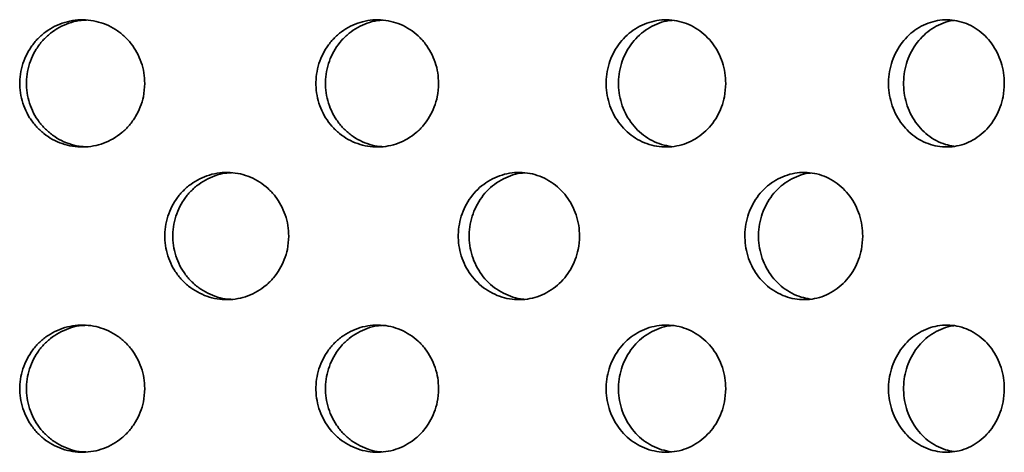
# Model space of a CAD drawing. Units: inches. Extents: x 0.1 to 8.4, y 0.1 to 10.9.
# Drawn here: x 3 to 3.2, y 4.3 to 4.4 of the extents above; entities that cross this region are included whole.
import ezdxf

# ---------------------------------------------------------------- set-up
doc = ezdxf.new("R2010")
doc.units = ezdxf.units.IN
doc.header["$MEASUREMENT"] = 0

msp = doc.modelspace()

# ---------------------------------------------------------------- linework, layer by layer
at = {"color": 7, "linetype": 'Continuous', "lineweight": 35}
for points, knots in [([(2.98000156, 4.41655485), (2.97996581, 4.41728678), (2.97989431, 4.41875064), (2.97933604, 4.42088538), (2.97845368, 4.42289465), (2.97725199, 4.42472772), (2.97576136, 4.42632409), (2.97403222, 4.42764895), (2.972105, 4.42865243), (2.97004096, 4.42931954), (2.96789404, 4.42961682), (2.96572733, 4.42955096), (2.96360268, 4.42910866), (2.96157756, 4.42831744), (2.95971491, 4.42718552), (2.95806015, 4.42575804), (2.95667027, 4.42406389), (2.95557354, 4.42216088), (2.95481441, 4.42009542), (2.95440053, 4.41793159), (2.95435853, 4.41572795), (2.95467448, 4.41354743), (2.95535421, 4.41145409), (2.95636393, 4.40950252), (2.95768811, 4.40775518), (2.95927705, 4.40625234), (2.96109556, 4.40504792), (2.96308357, 4.40416341), (2.96519031, 4.40363792), (2.96735221, 4.40347157), (2.96950889, 4.40368423), (2.97160071, 4.40425462), (2.9735645, 4.40518127), (2.97535135, 4.40642408), (2.97690161, 4.4079604), (2.97818453, 4.40973573), (2.97914243, 4.41170879), (2.979851, 4.41399122), (2.9799478, 4.41563946), (2.98000156, 4.41655485)], [0, 0, 0, 0, 0.026844915, 0.053689842, 0.080534638, 0.10737945, 0.134226676, 0.161073898, 0.18792273, 0.214771545, 0.241617749, 0.268463949, 0.295307392, 0.322150852, 0.348995711, 0.375840581, 0.402688822, 0.429537052, 0.456385364, 0.48323366, 0.510078619, 0.536923582, 0.563767, 0.590610434, 0.617456526, 0.644302622, 0.671151431, 0.698000224, 0.724847551, 0.751694868, 0.778538828, 0.805382799, 0.832226762, 0.859070741, 0.885918072, 0.912765398, 0.939614206, 0.966462997, 1, 1, 1, 1]), ([(2.96796088, 4.40359411), (2.9676713, 4.40359697), (2.96666176, 4.40360696), (2.96496255, 4.40401537), (2.96293677, 4.40478844), (2.96107433, 4.40592523), (2.95941955, 4.40735142), (2.95802972, 4.40904592), (2.95693303, 4.41094884), (2.95617392, 4.41301432), (2.95576006, 4.41517815), (2.95571807, 4.4173818), (2.95603402, 4.41956231), (2.95671373, 4.42165567), (2.95772344, 4.42360718), (2.95904758, 4.42535473), (2.96063653, 4.4268568), (2.96245489, 4.42806403), (2.96444336, 4.42893803), (2.96634669, 4.42944861), (2.96757951, 4.42950475), (2.9680925, 4.42952812)], [0, 0, 0, 0, 0.022202107, 0.077400006, 0.132597937, 0.187798691, 0.242999467, 0.298207042, 0.353414595, 0.408622312, 0.463829997, 0.519030952, 0.574231917, 0.629429763, 0.684627644, 0.739830885, 0.795034133, 0.850242853, 0.905451541, 0.960657272, 1, 1, 1, 1]), ([(3.04024203, 4.41655485), (3.04020698, 4.41728678), (3.04013687, 4.41875064), (3.03958946, 4.42088538), (3.0387242, 4.42289465), (3.03754564, 4.42472772), (3.0360835, 4.42632409), (3.03438708, 4.42764895), (3.03249594, 4.42865243), (3.03047009, 4.42931954), (3.02836239, 4.42961682), (3.02623475, 4.42955096), (3.02414788, 4.42910866), (3.02215833, 4.42831744), (3.02032799, 4.42718552), (3.01870161, 4.42575804), (3.01733534, 4.42406389), (3.01625708, 4.42216088), (3.01551066, 4.42009542), (3.01510368, 4.41793159), (3.01506239, 4.41572795), (3.01537307, 4.41354743), (3.01604143, 4.41145409), (3.01703417, 4.40950252), (3.0183359, 4.40775518), (3.01989766, 4.40625234), (3.02168472, 4.40504792), (3.02363794, 4.40416341), (3.02570731, 4.40363792), (3.02783038, 4.40347157), (3.02994779, 4.40368423), (3.03200103, 4.40425462), (3.03392816, 4.40518127), (3.03568127, 4.40642408), (3.03720198, 4.4079604), (3.03846024, 4.40973573), (3.03939961, 4.41170879), (3.0400944, 4.41399122), (3.04018932, 4.41563946), (3.04024203, 4.41655485)], [0, 0, 0, 0, 0.026844915, 0.053689842, 0.080534638, 0.10737945, 0.134226676, 0.161073898, 0.18792273, 0.214771545, 0.241617749, 0.268463949, 0.295307392, 0.322150852, 0.348995711, 0.375840581, 0.402688822, 0.429537052, 0.456385364, 0.48323366, 0.510078619, 0.536923582, 0.563767, 0.590610434, 0.617456526, 0.644302622, 0.671151431, 0.698000224, 0.724847551, 0.751694868, 0.778538828, 0.805382799, 0.832226762, 0.859070741, 0.885918072, 0.912765398, 0.939614206, 0.966462997, 1, 1, 1, 1]), ([(3.02857808, 4.40360901), (3.02844856, 4.4036116), (3.02761262, 4.4036283), (3.02609731, 4.40402186), (3.02410653, 4.4047867), (3.02227656, 4.4059257), (3.02065014, 4.40735129), (3.01928394, 4.40904595), (3.01820573, 4.41094883), (3.01745935, 4.41301432), (3.01705239, 4.41517815), (3.0170111, 4.4173818), (3.01732178, 4.41956231), (3.01799012, 4.42165567), (3.01898283, 4.42360717), (3.02028451, 4.42535479), (3.0218463, 4.42685656), (3.02363307, 4.42806491), (3.02558719, 4.42893474), (3.02732555, 4.42942299), (3.02840246, 4.42947837), (3.0287729, 4.42949742)], [0, 0, 0, 0, 0.010352718, 0.066819809, 0.123286933, 0.179756945, 0.236226979, 0.292703969, 0.349180935, 0.40565807, 0.462135173, 0.518605391, 0.575075617, 0.631542654, 0.688009727, 0.744482283, 0.800954846, 0.857433007, 0.913911135, 0.970386238, 1, 1, 1, 1]), ([(3.0991038, 4.41655485), (3.09906967, 4.41728678), (3.09900142, 4.41875064), (3.09846842, 4.42088538), (3.09762586, 4.42289465), (3.09647809, 4.42472772), (3.0950539, 4.42632409), (3.09340122, 4.42764895), (3.09155842, 4.42865243), (3.08958391, 4.42931954), (3.08752908, 4.42961682), (3.08545431, 4.42955096), (3.08341877, 4.42910866), (3.08147769, 4.42831744), (3.07969152, 4.42718552), (3.07810407, 4.42575804), (3.07677027, 4.42406389), (3.07571748, 4.42216088), (3.07498861, 4.42009542), (3.07459117, 4.41793159), (3.07455085, 4.41572795), (3.07485425, 4.41354743), (3.07550691, 4.41145409), (3.07647623, 4.40950252), (3.07774708, 4.40775518), (3.07927153, 4.40625234), (3.08101554, 4.40504792), (3.0829213, 4.40416341), (3.08493989, 4.40363792), (3.08701035, 4.40347157), (3.08907475, 4.40368423), (3.09107611, 4.40425462), (3.09295406, 4.40518127), (3.09466208, 4.40642408), (3.09614338, 4.4079604), (3.09736881, 4.40973573), (3.09828356, 4.41170879), (3.09896007, 4.41399122), (3.09905248, 4.41563946), (3.0991038, 4.41655485)], [0, 0, 0, 0, 0.026844915, 0.053689842, 0.080534638, 0.10737945, 0.134226676, 0.161073898, 0.18792273, 0.214771545, 0.241617749, 0.268463949, 0.295307392, 0.322150852, 0.348995711, 0.375840581, 0.402688822, 0.429537052, 0.456385364, 0.48323366, 0.510078619, 0.536923582, 0.563767, 0.590610434, 0.617456526, 0.644302622, 0.671151431, 0.698000224, 0.724847551, 0.751694868, 0.778538828, 0.805382799, 0.832226762, 0.859070741, 0.885918072, 0.912765398, 0.939614206, 0.966462997, 1, 1, 1, 1]), ([(3.08794602, 4.40363006), (3.08727815, 4.40374883), (3.0859291, 4.40398875), (3.08400315, 4.404797), (3.08221637, 4.40592294), (3.08062916, 4.40735203), (3.07929537, 4.40904575), (3.07824266, 4.41094888), (3.07751383, 4.41301431), (3.07711642, 4.41517816), (3.07707611, 4.4173818), (3.07737949, 4.41956231), (3.07803213, 4.42165568), (3.07900141, 4.42360714), (3.08027218, 4.42535488), (3.08179669, 4.42685624), (3.08354024, 4.42806613), (3.08544748, 4.42893019), (3.08700931, 4.42939711), (3.0879233, 4.42945185), (3.0881489, 4.42946536)], [0, 0, 0, 0, 0.056640731, 0.11441132, 0.172184862, 0.229958428, 0.28773911, 0.345519768, 0.403300599, 0.461081396, 0.51885515, 0.576628913, 0.634399412, 0.692169948, 0.749946094, 0.807722247, 0.865504127, 0.923285974, 0.981064726, 1, 1, 1, 1]), ([(3.15620514, 4.41655485), (3.15617216, 4.41728678), (3.1561062, 4.41875064), (3.15559106, 4.42088538), (3.15477668, 4.42289465), (3.15366713, 4.42472772), (3.15229014, 4.42632409), (3.15069191, 4.42764895), (3.1489094, 4.42865243), (3.14699903, 4.42931954), (3.14501041, 4.42961682), (3.14300196, 4.42955096), (3.14103094, 4.42910866), (3.13915093, 4.42831744), (3.13742051, 4.42718552), (3.13588229, 4.42575804), (3.1345896, 4.42406389), (3.13356911, 4.42216088), (3.13286253, 4.42009542), (3.13247721, 4.41793159), (3.13243812, 4.41572795), (3.13273226, 4.41354743), (3.13336499, 4.41145409), (3.1343046, 4.40950252), (3.13553632, 4.40775518), (3.13701358, 4.40625234), (3.13870323, 4.40504792), (3.14054917, 4.40416341), (3.14250389, 4.40363792), (3.14450832, 4.40347157), (3.14650632, 4.40368423), (3.14844281, 4.40425462), (3.15025942, 4.40518127), (3.15191127, 4.40642408), (3.15334353, 4.4079604), (3.1545282, 4.40973573), (3.1554124, 4.41170879), (3.15606624, 4.41399122), (3.15615554, 4.41563946), (3.15620514, 4.41655485)], [0, 0, 0, 0, 0.0268449154, 0.0536898418, 0.0805346382, 0.1073794503, 0.134226676, 0.1610738977, 0.1879227301, 0.2147715449, 0.2416177486, 0.2684639487, 0.2953073924, 0.3221508519, 0.3489957111, 0.3758405809, 0.4026888222, 0.4295370523, 0.4563853639, 0.4832336599, 0.510078619, 0.5369235824, 0.5637669995, 0.5906104341, 0.6174565265, 0.6443026221, 0.6711514312, 0.6980002241, 0.724847551, 0.7516948676, 0.7785388276, 0.8053827991, 0.8322267623, 0.8590707409, 0.8859180719, 0.9127653982, 0.9396142062, 0.9664629968, 1, 1, 1, 1]), ([(3.14584941, 4.40367586), (3.14527203, 4.40378311), (3.14403538, 4.40401282), (3.14223673, 4.40479822), (3.14050541, 4.40592262), (3.13896753, 4.40735212), (3.13767484, 4.40904573), (3.13665444, 4.41094889), (3.13594791, 4.41301431), (3.13556262, 4.41517816), (3.13552354, 4.4173818), (3.13581767, 4.41956231), (3.13645036, 4.42165569), (3.13738993, 4.42360711), (3.13862154, 4.42535501), (3.1400989, 4.42685575), (3.14178786, 4.42806795), (3.14363609, 4.42892339), (3.14501084, 4.42937125), (3.14575596, 4.4294256), (3.14583542, 4.4294314)], [0, 0, 0, 0, 0.051527254, 0.110361726, 0.169199207, 0.22803671, 0.286881461, 0.345726188, 0.40457109, 0.463415959, 0.522253654, 0.581091359, 0.63992574, 0.698760158, 0.757600289, 0.816440428, 0.8752864, 0.934132337, 0.992975122, 1, 1, 1, 1]), ([(3.00951659, 4.38530485), (3.00948115, 4.38603678), (3.00941027, 4.38750064), (3.00885685, 4.38963538), (3.00798212, 4.39164465), (3.00679074, 4.39347772), (3.0053128, 4.39507409), (3.00359822, 4.39639895), (3.00168704, 4.39740243), (2.99963996, 4.39806954), (2.99751043, 4.39836682), (2.99536103, 4.39830096), (2.99325309, 4.39785866), (2.99124368, 4.39706744), (2.98939529, 4.39593552), (2.98775303, 4.39450804), (2.98637354, 4.39281389), (2.98528494, 4.39091088), (2.98453139, 4.38884542), (2.98412054, 4.38668159), (2.98407885, 4.38447795), (2.98439249, 4.38229743), (2.98506722, 4.38020409), (2.98606947, 4.37825252), (2.98738378, 4.37650518), (2.98896074, 4.37500234), (2.99076538, 4.37379792), (2.99273803, 4.37291341), (2.99482825, 4.37238792), (2.99697296, 4.37222157), (2.99911223, 4.37243423), (3.00118692, 4.37300462), (3.00313441, 4.37393127), (3.00490625, 4.37517408), (3.00644336, 4.3767104), (3.00771528, 4.37848573), (3.00866492, 4.38045879), (3.00936734, 4.38274122), (3.0094633, 4.38438946), (3.00951659, 4.38530485)], [0, 0, 0, 0, 0.026844915, 0.053689842, 0.080534638, 0.10737945, 0.134226676, 0.161073898, 0.18792273, 0.214771545, 0.241617749, 0.268463949, 0.295307392, 0.322150852, 0.348995711, 0.375840581, 0.402688822, 0.429537052, 0.456385364, 0.48323366, 0.510078619, 0.536923582, 0.563767, 0.590610434, 0.617456526, 0.644302622, 0.671151431, 0.698000224, 0.724847551, 0.751694868, 0.778538828, 0.805382799, 0.832226762, 0.859070741, 0.885918072, 0.912765398, 0.939614206, 0.966462997, 1, 1, 1, 1]), ([(2.99764996, 4.37235131), (2.99743826, 4.37235432), (2.9965126, 4.37236751), (2.99490168, 4.3727682), (2.99289137, 4.37353769), (2.99104325, 4.37467544), (2.98940097, 4.37610136), (2.98802154, 4.37779593), (2.98693297, 4.37969883), (2.98617946, 4.38176432), (2.98576863, 4.38392815), (2.98572695, 4.3861318), (2.98604058, 4.38831231), (2.9867153, 4.39040567), (2.98771754, 4.39235718), (2.98903179, 4.39410476), (2.99060878, 4.39560669), (2.9924132, 4.39681442), (2.99438651, 4.39768654), (2.99621093, 4.39818615), (2.99736868, 4.39824191), (2.99781253, 4.39826329)], [0, 0, 0, 0, 0.016546668, 0.072350323, 0.128154011, 0.183960553, 0.239767116, 0.295580554, 0.351393969, 0.40720755, 0.463021099, 0.518827844, 0.574634598, 0.630438199, 0.686241837, 0.742050893, 0.797859955, 0.853674551, 0.909489113, 0.965300686, 1, 1, 1, 1]), ([(3.06913326, 4.38530485), (3.06909863, 4.38603678), (3.06902936, 4.38750064), (3.06848854, 4.38963538), (3.06763365, 4.39164465), (3.06646916, 4.39347772), (3.06502435, 4.39507409), (3.0633479, 4.39639895), (3.06147881, 4.39740243), (3.05947637, 4.39806954), (3.05739275, 4.39836682), (3.05528918, 4.39830096), (3.05322566, 4.39785866), (3.05125815, 4.39706744), (3.04944787, 4.39593552), (3.04783917, 4.39450804), (3.04648763, 4.39281389), (3.04542092, 4.39091088), (3.04468246, 4.38884542), (3.04427981, 4.38668159), (3.04423895, 4.38447795), (3.04454633, 4.38229743), (3.04520758, 4.38020409), (3.04618969, 4.37825252), (3.04747742, 4.37650518), (3.04902224, 4.37500234), (3.05078974, 4.37379792), (3.05272139, 4.37291341), (3.05476767, 4.37238792), (3.05686679, 4.37222157), (3.05896005, 4.37243423), (3.06098965, 4.37300462), (3.06289434, 4.37393127), (3.06462688, 4.37517408), (3.06612959, 4.3767104), (3.06737286, 4.37848573), (3.06830098, 4.38045879), (3.06898741, 4.38274122), (3.06908118, 4.38438946), (3.06913326, 4.38530485)], [0, 0, 0, 0, 0.026844915, 0.053689842, 0.080534638, 0.10737945, 0.134226676, 0.161073898, 0.18792273, 0.214771545, 0.241617749, 0.268463949, 0.295307392, 0.322150852, 0.348995711, 0.375840581, 0.402688822, 0.429537052, 0.456385364, 0.48323366, 0.510078619, 0.536923582, 0.563767, 0.590610434, 0.617456526, 0.644302622, 0.671151431, 0.698000224, 0.724847551, 0.751694868, 0.778538828, 0.805382799, 0.832226762, 0.859070741, 0.885918072, 0.912765398, 0.939614206, 0.966462997, 1, 1, 1, 1]), ([(3.05768055, 4.3723665), (3.05762935, 4.37236789), (3.05688008, 4.37238813), (3.05545822, 4.37277627), (3.05348911, 4.37353552), (3.05167932, 4.37467602), (3.05007055, 4.37610121), (3.0487191, 4.37779597), (3.04765244, 4.37969882), (3.04691402, 4.38176432), (3.04651139, 4.38392815), (3.04647055, 4.3861318), (3.04677792, 4.38831231), (3.04743913, 4.39040568), (3.04842122, 4.39235716), (3.04970888, 4.39410483), (3.05125374, 4.39560642), (3.05302088, 4.39681545), (3.05495369, 4.39768272), (3.05660737, 4.3981604), (3.05760567, 4.39821545), (3.05790573, 4.39823199)], [0, 0, 0, 0, 0.004189312, 0.061316567, 0.118443856, 0.175574065, 0.232704297, 0.289841566, 0.346978812, 0.404116228, 0.461253612, 0.51838403, 0.575514457, 0.632641657, 0.689768893, 0.746901677, 0.804034468, 0.861172922, 0.918311343, 0.975446703, 1, 1, 1, 1]), ([(3.12718386, 4.38530485), (3.12715026, 4.38603678), (3.12708307, 4.38750064), (3.12655835, 4.38963538), (3.12572885, 4.39164465), (3.1245988, 4.39347772), (3.12319649, 4.39507409), (3.12156904, 4.39639895), (3.11975416, 4.39740243), (3.11780934, 4.39806954), (3.11578514, 4.39836682), (3.11374105, 4.39830096), (3.11173533, 4.39785866), (3.10982248, 4.39706744), (3.10806206, 4.39593552), (3.10649734, 4.39450804), (3.10518252, 4.39281389), (3.10414463, 4.39091088), (3.10342605, 4.38884542), (3.1030342, 4.38668159), (3.10299444, 4.38447795), (3.10329357, 4.38229743), (3.10393704, 4.38020409), (3.10489265, 4.37825252), (3.10614544, 4.37650518), (3.1076481, 4.37500234), (3.109367, 4.37379792), (3.11124512, 4.37291341), (3.11323418, 4.37238792), (3.11527411, 4.37222157), (3.11730779, 4.37243423), (3.11927912, 4.37300462), (3.12112867, 4.37393127), (3.12281067, 4.37517408), (3.12426924, 4.3767104), (3.12547578, 4.37848573), (3.12637637, 4.38045879), (3.12704236, 4.38274122), (3.12713333, 4.38438946), (3.12718386, 4.38530485)], [0, 0, 0, 0, 0.026844915, 0.053689842, 0.080534638, 0.10737945, 0.134226676, 0.161073898, 0.18792273, 0.214771545, 0.241617749, 0.268463949, 0.295307392, 0.322150852, 0.348995711, 0.375840581, 0.402688822, 0.429537052, 0.456385364, 0.48323366, 0.510078619, 0.536923582, 0.563767, 0.590610434, 0.617456526, 0.644302622, 0.671151431, 0.698000224, 0.724847551, 0.751694868, 0.778538828, 0.805382799, 0.832226762, 0.859070741, 0.885918072, 0.912765398, 0.939614206, 0.966462997, 1, 1, 1, 1]), ([(3.11640836, 4.37240201), (3.1157841, 4.37251528), (3.11448879, 4.3727503), (3.11262337, 4.37354756), (3.11086221, 4.37467279), (3.10929778, 4.37610207), (3.10798296, 4.37779574), (3.10694516, 4.37969888), (3.10622662, 4.38176431), (3.1058348, 4.38392816), (3.10579506, 4.3861318), (3.10609417, 4.38831231), (3.1067376, 4.39040568), (3.10769317, 4.39235713), (3.10894587, 4.39410494), (3.11044861, 4.39560603), (3.11216695, 4.39681691), (3.1140469, 4.39767725), (3.11551879, 4.39813446), (3.11635114, 4.39818896), (3.11650559, 4.39819908)], [0, 0, 0, 0, 0.054212705, 0.112488456, 0.170767188, 0.229045943, 0.287331877, 0.345617786, 0.403903869, 0.462189919, 0.520468864, 0.578747818, 0.637023479, 0.695299178, 0.753580536, 0.811861901, 0.870149043, 0.928436151, 0.986720138, 1, 1, 1, 1]), ([(2.98000156, 4.35405485), (2.97996581, 4.35478678), (2.97989431, 4.35625064), (2.97933604, 4.35838538), (2.97845368, 4.36039465), (2.97725199, 4.36222772), (2.97576136, 4.36382409), (2.97403222, 4.36514895), (2.972105, 4.36615243), (2.97004096, 4.36681954), (2.96789404, 4.36711682), (2.96572733, 4.36705096), (2.96360268, 4.36660866), (2.96157756, 4.36581744), (2.95971491, 4.36468552), (2.95806015, 4.36325804), (2.95667027, 4.36156389), (2.95557354, 4.35966088), (2.95481441, 4.35759542), (2.95440053, 4.35543159), (2.95435853, 4.35322795), (2.95467448, 4.35104743), (2.95535421, 4.34895409), (2.95636393, 4.34700252), (2.95768811, 4.34525518), (2.95927705, 4.34375234), (2.96109556, 4.34254792), (2.96308357, 4.34166341), (2.96519031, 4.34113792), (2.96735221, 4.34097157), (2.96950889, 4.34118423), (2.97160071, 4.34175462), (2.9735645, 4.34268127), (2.97535135, 4.34392408), (2.97690161, 4.3454604), (2.97818453, 4.34723573), (2.97914243, 4.34920879), (2.979851, 4.35149122), (2.9799478, 4.35313946), (2.98000156, 4.35405485)], [0, 0, 0, 0, 0.0268449154, 0.0536898418, 0.0805346382, 0.1073794503, 0.134226676, 0.1610738977, 0.1879227301, 0.2147715449, 0.2416177486, 0.2684639487, 0.2953073924, 0.3221508519, 0.3489957111, 0.3758405809, 0.4026888222, 0.4295370523, 0.4563853639, 0.4832336599, 0.510078619, 0.5369235824, 0.5637669995, 0.5906104341, 0.6174565265, 0.6443026221, 0.6711514312, 0.6980002241, 0.724847551, 0.7516948676, 0.7785388276, 0.8053827991, 0.8322267623, 0.8590707409, 0.8859180719, 0.9127653982, 0.9396142062, 0.9664629968, 1, 1, 1, 1]), ([(2.96796088, 4.34109411), (2.9676713, 4.34109697), (2.96666176, 4.34110696), (2.96496255, 4.34151537), (2.96293677, 4.34228844), (2.96107433, 4.34342523), (2.95941955, 4.34485142), (2.95802972, 4.34654592), (2.95693303, 4.34844884), (2.95617392, 4.35051432), (2.95576006, 4.35267815), (2.95571807, 4.3548818), (2.95603402, 4.35706231), (2.95671373, 4.35915567), (2.95772344, 4.36110718), (2.95904758, 4.36285473), (2.96063653, 4.3643568), (2.96245489, 4.36556403), (2.96444336, 4.36643803), (2.96634669, 4.36694861), (2.96757951, 4.36700475), (2.9680925, 4.36702812)], [0, 0, 0, 0, 0.022202107, 0.077400006, 0.132597937, 0.187798691, 0.242999467, 0.298207042, 0.353414595, 0.408622312, 0.463829997, 0.519030952, 0.574231917, 0.629429763, 0.684627644, 0.739830885, 0.795034133, 0.850242853, 0.905451541, 0.960657272, 1, 1, 1, 1]), ([(3.04024203, 4.35405485), (3.04020698, 4.35478678), (3.04013687, 4.35625064), (3.03958946, 4.35838538), (3.0387242, 4.36039465), (3.03754564, 4.36222772), (3.0360835, 4.36382409), (3.03438708, 4.36514895), (3.03249594, 4.36615243), (3.03047009, 4.36681954), (3.02836239, 4.36711682), (3.02623475, 4.36705096), (3.02414788, 4.36660866), (3.02215833, 4.36581744), (3.02032799, 4.36468552), (3.01870161, 4.36325804), (3.01733534, 4.36156389), (3.01625708, 4.35966088), (3.01551066, 4.35759542), (3.01510368, 4.35543159), (3.01506239, 4.35322795), (3.01537307, 4.35104743), (3.01604143, 4.34895409), (3.01703417, 4.34700252), (3.0183359, 4.34525518), (3.01989766, 4.34375234), (3.02168472, 4.34254792), (3.02363794, 4.34166341), (3.02570731, 4.34113792), (3.02783038, 4.34097157), (3.02994779, 4.34118423), (3.03200103, 4.34175462), (3.03392816, 4.34268127), (3.03568127, 4.34392408), (3.03720198, 4.3454604), (3.03846024, 4.34723573), (3.03939961, 4.34920879), (3.0400944, 4.35149122), (3.04018932, 4.35313946), (3.04024203, 4.35405485)], [0, 0, 0, 0, 0.0268449154, 0.0536898418, 0.0805346382, 0.1073794503, 0.134226676, 0.1610738977, 0.1879227301, 0.2147715449, 0.2416177486, 0.2684639487, 0.2953073924, 0.3221508519, 0.3489957111, 0.3758405809, 0.4026888222, 0.4295370523, 0.4563853639, 0.4832336599, 0.510078619, 0.5369235824, 0.5637669995, 0.5906104341, 0.6174565265, 0.6443026221, 0.6711514312, 0.6980002241, 0.724847551, 0.7516948676, 0.7785388276, 0.8053827991, 0.8322267623, 0.8590707409, 0.8859180719, 0.9127653982, 0.9396142062, 0.9664629968, 1, 1, 1, 1]), ([(3.02857808, 4.34110901), (3.02844856, 4.3411116), (3.02761262, 4.3411283), (3.02609731, 4.34152186), (3.02410653, 4.3422867), (3.02227656, 4.3434257), (3.02065014, 4.34485129), (3.01928394, 4.34654595), (3.01820573, 4.34844883), (3.01745935, 4.35051432), (3.01705239, 4.35267815), (3.0170111, 4.3548818), (3.01732178, 4.35706231), (3.01799012, 4.35915567), (3.01898283, 4.36110717), (3.02028451, 4.36285479), (3.0218463, 4.36435656), (3.02363307, 4.36556491), (3.02558719, 4.36643474), (3.02732555, 4.36692299), (3.02840246, 4.36697837), (3.0287729, 4.36699742)], [0, 0, 0, 0, 0.010352718, 0.066819809, 0.123286933, 0.179756945, 0.236226979, 0.292703969, 0.349180935, 0.40565807, 0.462135173, 0.518605391, 0.575075617, 0.631542654, 0.688009727, 0.744482283, 0.800954846, 0.857433007, 0.913911135, 0.970386238, 1, 1, 1, 1]), ([(3.0991038, 4.35405485), (3.09906967, 4.35478678), (3.09900142, 4.35625064), (3.09846842, 4.35838538), (3.09762586, 4.36039465), (3.09647809, 4.36222772), (3.0950539, 4.36382409), (3.09340122, 4.36514895), (3.09155842, 4.36615243), (3.08958391, 4.36681954), (3.08752908, 4.36711682), (3.08545431, 4.36705096), (3.08341877, 4.36660866), (3.08147769, 4.36581744), (3.07969152, 4.36468552), (3.07810407, 4.36325804), (3.07677027, 4.36156389), (3.07571748, 4.35966088), (3.07498861, 4.35759542), (3.07459117, 4.35543159), (3.07455085, 4.35322795), (3.07485425, 4.35104743), (3.07550691, 4.34895409), (3.07647623, 4.34700252), (3.07774708, 4.34525518), (3.07927153, 4.34375234), (3.08101554, 4.34254792), (3.0829213, 4.34166341), (3.08493989, 4.34113792), (3.08701035, 4.34097157), (3.08907475, 4.34118423), (3.09107611, 4.34175462), (3.09295406, 4.34268127), (3.09466208, 4.34392408), (3.09614338, 4.3454604), (3.09736881, 4.34723573), (3.09828356, 4.34920879), (3.09896007, 4.35149122), (3.09905248, 4.35313946), (3.0991038, 4.35405485)], [0, 0, 0, 0, 0.026844915, 0.053689842, 0.080534638, 0.10737945, 0.134226676, 0.161073898, 0.18792273, 0.214771545, 0.241617749, 0.268463949, 0.295307392, 0.322150852, 0.348995711, 0.375840581, 0.402688822, 0.429537052, 0.456385364, 0.48323366, 0.510078619, 0.536923582, 0.563767, 0.590610434, 0.617456526, 0.644302622, 0.671151431, 0.698000224, 0.724847551, 0.751694868, 0.778538828, 0.805382799, 0.832226762, 0.859070741, 0.885918072, 0.912765398, 0.939614206, 0.966462997, 1, 1, 1, 1]), ([(3.08794602, 4.34113006), (3.08727815, 4.34124883), (3.0859291, 4.34148875), (3.08400315, 4.342297), (3.08221637, 4.34342294), (3.08062916, 4.34485203), (3.07929537, 4.34654575), (3.07824266, 4.34844888), (3.07751383, 4.35051431), (3.07711642, 4.35267816), (3.07707611, 4.3548818), (3.07737949, 4.35706231), (3.07803213, 4.35915568), (3.07900141, 4.36110714), (3.08027218, 4.36285488), (3.08179669, 4.36435624), (3.08354024, 4.36556613), (3.08544748, 4.36643019), (3.08700931, 4.36689711), (3.0879233, 4.36695185), (3.0881489, 4.36696536)], [0, 0, 0, 0, 0.056640731, 0.11441132, 0.172184862, 0.229958428, 0.28773911, 0.345519768, 0.403300599, 0.461081396, 0.51885515, 0.576628913, 0.634399412, 0.692169948, 0.749946094, 0.807722247, 0.865504127, 0.923285974, 0.981064726, 1, 1, 1, 1]), ([(3.15620514, 4.35405485), (3.15617216, 4.35478678), (3.1561062, 4.35625064), (3.15559106, 4.35838538), (3.15477668, 4.36039465), (3.15366713, 4.36222772), (3.15229014, 4.36382409), (3.15069191, 4.36514895), (3.1489094, 4.36615243), (3.14699903, 4.36681954), (3.14501041, 4.36711682), (3.14300196, 4.36705096), (3.14103094, 4.36660866), (3.13915093, 4.36581744), (3.13742051, 4.36468552), (3.13588229, 4.36325804), (3.1345896, 4.36156389), (3.13356911, 4.35966088), (3.13286253, 4.35759542), (3.13247721, 4.35543159), (3.13243812, 4.35322795), (3.13273226, 4.35104743), (3.13336499, 4.34895409), (3.1343046, 4.34700252), (3.13553632, 4.34525518), (3.13701358, 4.34375234), (3.13870323, 4.34254792), (3.14054917, 4.34166341), (3.14250389, 4.34113792), (3.14450832, 4.34097157), (3.14650632, 4.34118423), (3.14844281, 4.34175462), (3.15025942, 4.34268127), (3.15191127, 4.34392408), (3.15334353, 4.3454604), (3.1545282, 4.34723573), (3.1554124, 4.34920879), (3.15606624, 4.35149122), (3.15615554, 4.35313946), (3.15620514, 4.35405485)], [0, 0, 0, 0, 0.0268449154, 0.0536898418, 0.0805346382, 0.1073794503, 0.134226676, 0.1610738977, 0.1879227301, 0.2147715449, 0.2416177486, 0.2684639487, 0.2953073924, 0.3221508519, 0.3489957111, 0.3758405809, 0.4026888222, 0.4295370523, 0.4563853639, 0.4832336599, 0.510078619, 0.5369235824, 0.5637669995, 0.5906104341, 0.6174565265, 0.6443026221, 0.6711514312, 0.6980002241, 0.724847551, 0.7516948676, 0.7785388276, 0.8053827991, 0.8322267623, 0.8590707409, 0.8859180719, 0.9127653982, 0.9396142062, 0.9664629968, 1, 1, 1, 1]), ([(3.14584941, 4.34117586), (3.14527203, 4.34128311), (3.14403538, 4.34151282), (3.14223673, 4.34229822), (3.14050541, 4.34342262), (3.13896753, 4.34485212), (3.13767484, 4.34654573), (3.13665444, 4.34844889), (3.13594791, 4.35051431), (3.13556262, 4.35267816), (3.13552354, 4.3548818), (3.13581767, 4.35706231), (3.13645036, 4.35915569), (3.13738993, 4.36110711), (3.13862154, 4.36285501), (3.1400989, 4.36435575), (3.14178786, 4.36556795), (3.14363609, 4.36642339), (3.14501084, 4.36687125), (3.14575596, 4.3669256), (3.14583542, 4.3669314)], [0, 0, 0, 0, 0.051527254, 0.110361726, 0.169199207, 0.22803671, 0.286881461, 0.345726188, 0.40457109, 0.463415959, 0.522253654, 0.581091359, 0.63992574, 0.698760158, 0.757600289, 0.816440428, 0.8752864, 0.934132337, 0.992975122, 1, 1, 1, 1])]:
    msp.add_open_spline(points, degree=3, knots=knots, dxfattribs=at)

doc.saveas('drawing.dxf')
